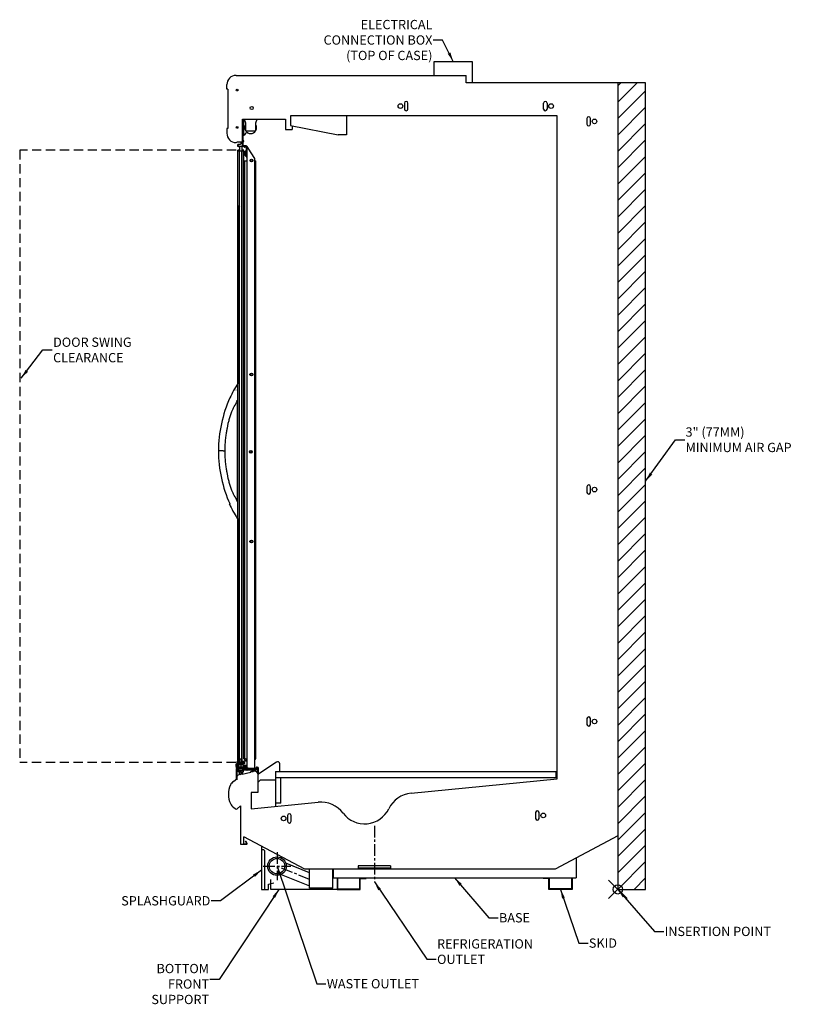
# Model space of a CAD drawing. Units: inches. Extents: x -45 to 167, y -203 to 132.
# Drawn here: x -45 to 40, y 26 to 132 of the extents above; entities that cross this region are included whole.
import ezdxf

# ---------------------------------------------------------------- set-up
doc = ezdxf.new("R2010")
doc.units = ezdxf.units.IN
doc.header["$MEASUREMENT"] = 0
doc.header["$PDMODE"] = 35
doc.linetypes.add('CENTER', pattern=[2, 1.25, -0.25, 0.25, -0.25])
doc.linetypes.add('DASHEDX2', pattern=[1.5, 1, -0.5])
for name, color, linetype in [('0255021', 7, 'Continuous'), ('0509802', 7, 'Continuous'), ('0510896', 7, 'Continuous'), ('0510897', 7, 'Continuous'), ('0519288', 7, 'Continuous'), ('0521026', 7, 'Continuous'), ('0523586', 7, 'Continuous'), ('0524221', 7, 'Continuous'), ('0529347', 7, 'Continuous'), ('0531145', 7, 'Continuous'), ('0532809', 7, 'Continuous'), ('0532811', 7, 'Continuous'), ('0533441', 7, 'Continuous'), ('0533448', 7, 'Continuous'), ('0533553', 7, 'Continuous'), ('0533973', 7, 'Continuous'), ('0534155', 7, 'Continuous'), ('0534223', 7, 'Continuous'), ('0535854', 7, 'Continuous'), ('0537079', 7, 'Continuous'), ('0537276', 7, 'Continuous'), ('0539715', 7, 'Continuous'), ('0541268', 7, 'Continuous'), ('__BGNCSM702_CAXD', 7, 'Continuous'), ('AIR_GAP-Minimum', 40, 'Continuous'), ('Hussmann_text', 6, 'Continuous'), ('Insertion_point', 41, 'Continuous'), ('Outline', 7, 'Continuous'), ('REFRIGERATION', 5, 'Continuous'), ('WASTE_OUTLET', 82, 'Continuous'), ('WIREWAY', 4, 'Continuous')]:
    doc.layers.add(name, color=color, linetype=linetype)
doc.dimstyles.get("Standard").update_dxf_attribs({"dimtxt": 1, "dimasz": 1, "dimexe": 0.18, "dimexo": 0.0625, "dimgap": 0.09, "dimtad": 0, "dimtih": 1, "dimtoh": 1, "dimdec": 3, "dimzin": 0, "dimdsep": 46, "dimtxsty": 'Standard', "dimcen": 0.5, "dimadec": 0, "dimazin": 0, "dimtfac": 1, "dimtdec": 3, "dimtofl": 0, "dimtmove": 0, "dimatfit": 3, "dimfxl": 0, "dimtolj": 1, "dimtzin": 0, "dimarcsym": 0})
doc.dimstyles.new('STANDARD_WS', dxfattribs={"dimtxt": 1, "dimasz": 1, "dimexe": 0.0625, "dimexo": 0.0625, "dimgap": 0.09, "dimtad": 0, "dimtih": 1, "dimtoh": 1, "dimdec": 4, "dimzin": 0, "dimdsep": 46, "dimtxsty": 'Standard', "dimcen": 0.09, "dimadec": 3, "dimazin": 0, "dimtfac": 1, "dimtdec": 4, "dimtofl": 0, "dimtmove": 0, "dimatfit": 3, "dimfxl": 0, "dimtolj": 1, "dimtzin": 0, "dimarcsym": 0})

msp = doc.modelspace()

# ---------------------------------------------------------------- hatches: boundary and pattern name
at = {"layer": 'AIR_GAP-Minimum'}
h = msp.add_hatch(dxfattribs=at)
h.set_pattern_fill('ANSI31', color=256, scale=10, style=0)
h.set_pattern_definition([(45, (19.0577, 38.2278), (-0.883883, 0.883883), [])])
h.paths.add_polyline_path([(19.06, 38.23), (22.06, 38.23), (22.06, 125.17), (19.06, 125.17)])

# ---------------------------------------------------------------- linework, layer by layer
at = {"layer": '0255021', "color": 7, "linetype": 'Continuous'}
for p, q in [((-21.02, 117.75), (-21.02, 117.86)), ((-20.99, 117.86), (-21.02, 117.86)), ((-21.14, 117.73), (-21.14, 117.81)), ((-21.14, 117.81), (-21.14, 117.81)), ((-21.12, 117.81), (-21.14, 117.73)), ((-21.14, 117.81), (-21.12, 117.81)), ((-21.14, 117.58), (-21.14, 117.73)), ((-21.14, 117.73), (-21.12, 117.65)), ((-21.12, 117.65), (-21.14, 117.58)), ((-21.14, 117.5), (-21.14, 117.58)), ((-21.14, 117.58), (-21.12, 117.5)), ((-21.14, 117.5), (-21.14, 117.5)), ((-21.12, 117.5), (-21.14, 117.5)), ((-21.02, 117.81), (-21.12, 117.81)), ((-21.11, 117.65), (-21.12, 117.65)), ((-21.11, 117.5), (-21.12, 117.5))]:
    msp.add_line(p, q, dxfattribs=at)
at = {"layer": '0509802', "color": 7, "linetype": 'Continuous'}
for p, q in [((-21.41, 117.85), (-21.41, 117.91)), ((-21.28, 117.91), (-21.41, 117.91)), ((-21.28, 111.84), (-21.28, 116.75))]:
    msp.add_line(p, q, dxfattribs=at)
at = {"layer": '0510896', "color": 7, "linetype": 'Continuous'}
for p, q in [((-22.08, 51.23), (-22.08, 50.08)), ((-21.98, 51.22), (-21.98, 51.31)), ((-21.98, 50.12), (-21.98, 51.07)), ((-21.83, 51.2), (-21.97, 51.2)), ((-21.95, 51.1), (-21.93, 51.1)), ((-21.9, 51.07), (-21.9, 51.02)), ((-21.8, 51.01), (-21.8, 51.17)), ((-21.76, 51), (-21.78, 51)), ((-21.62, 51), (-21.68, 51)), ((-21.6, 50.98), (-21.62, 51)), ((-21.58, 51), (-21.6, 50.98)), ((-21.43, 51), (-21.58, 51)), ((-21.4, 51.17), (-21.4, 51.03)), ((-21.26, 51.2), (-21.37, 51.2)), ((-21.3, 50.92), (-21.3, 51.07)), ((-21.27, 51.1), (-21.01, 51.1)), ((-21.24, 51.44), (-21.24, 51.22)), ((-21.14, 51.23), (-21.14, 51.44)), ((-21.06, 51.58), (-21.11, 51.58)), ((-21.11, 51.47), (-21.06, 51.47)), ((-21.05, 51.2), (-21.11, 51.2)), ((-21.03, 51.46), (-21, 51.43)), ((-21.02, 51.27), (-21.02, 51.23)), ((-20.95, 51.3), (-20.99, 51.3)), ((-20.97, 51.42), (-20.97, 51.42)), ((-20.93, 51.5), (-20.96, 51.53)), ((-20.92, 51.1), (-20.43, 51.1)), ((-20.91, 51.23), (-20.91, 51.27)), ((-20.25, 51.2), (-20.88, 51.2)), ((-20.4, 51.07), (-20.4, 50.9)), ((-20.3, 51.07), (-20.3, 50.96)), ((-20.19, 51.1), (-20.27, 51.1)), ((-20.23, 51.18), (-20.25, 51.2)), ((-20.21, 51.2), (-20.23, 51.18)), ((-20.15, 51.2), (-20.21, 51.2)), ((-20.16, 50.98), (-20.16, 51.07)), ((-19.83, 51.2), (-20.06, 51.2)), ((-20.06, 51.07), (-20.06, 50.98)), ((-19.83, 51.1), (-20.02, 51.1)), ((-19.83, 51.4), (-19.9, 51.4)), ((-19.9, 51.3), (-19.83, 51.3)), ((-19.8, 51.27), (-19.8, 51.23)), ((-19.8, 50.81), (-19.8, 51.07)), ((-19.7, 50.68), (-19.7, 51.27)), ((-21.77, 50.86), (-21.77, 50.62)), ((-21.67, 50.6), (-21.67, 50.86)), ((-21.64, 50.89), (-21.56, 50.89)), ((-21.53, 50.86), (-21.53, 50.67)), ((-21.43, 50.65), (-21.43, 50.86)), ((-21.4, 50.89), (-21.33, 50.89))]:
    msp.add_line(p, q, dxfattribs=at)
for centre, radius, start, end in [((-21.98, 51.23), 0.101, 100.045, 180), ((-22, 51.31), 0.015, 0, 100.045), ((-21.97, 51.22), 0.015, 180, 270), ((-21.95, 51.07), 0.03, 90, 180), ((-21.93, 51.07), 0.03, 0, 90), ((-21.77, 51.02), 0.133, 180, 257.7787), ((-21.83, 51.17), 0.031, 0, 90), ((-21.78, 51.01), 0.015, 180, 270), ((-21.76, 50.98), 0.015, 19.4712, 90), ((-21.72, 51), 0.03, 199.4712, 340.5288), ((-21.68, 50.98), 0.015, 90, 160.5288), ((-21.43, 51.03), 0.031, 270, 0), ((-21.37, 51.17), 0.031, 90, 180), ((-21.27, 51.07), 0.03, 90, 180), ((-21.26, 51.22), 0.015, 270, 0), ((-21.11, 51.44), 0.133, 90, 181.7102), ((-21.11, 51.44), 0.031, 90, 180), ((-21.11, 51.23), 0.031, 180, 270), ((-21.06, 51.44), 0.133, 43.3303, 90), ((-21.06, 51.44), 0.031, 43.3303, 90), ((-21.05, 51.23), 0.031, 270, 0), ((-20.99, 51.27), 0.031, 90, 180), ((-21.01, 51.11), 0.015, 270, 340.5288), ((-20.97, 51.45), 0.031, 223.3303, 270), ((-20.97, 51.1), 0.03, 19.4712, 160.5288), ((-20.97, 51.47), 0.051, 270, 43.3303), ((-20.95, 51.27), 0.031, 0, 90), ((-20.92, 51.11), 0.015, 199.4712, 270), ((-20.88, 51.23), 0.031, 180, 270), ((-20.43, 51.07), 0.031, 0, 90), ((-20.27, 51.07), 0.031, 90, 180), ((-20.19, 51.07), 0.031, 0, 90), ((-20.15, 51.19), 0.015, 19.4712, 90), ((-20.11, 51.2), 0.03, 199.4712, 340.5288), ((-20.06, 51.19), 0.015, 90, 160.5288), ((-20.02, 51.07), 0.031, 90, 180), ((-19.9, 51.35), 0.051, 90, 270), ((-19.83, 51.27), 0.133, 0, 90), ((-19.83, 51.27), 0.031, 0, 90), ((-19.83, 51.23), 0.031, 270, 0), ((-19.83, 51.07), 0.031, 0, 90), ((-21.8, 50.86), 0.031, 0, 77.7787), ((-21.64, 50.86), 0.031, 90, 180), ((-21.56, 50.86), 0.031, 0, 90), ((-21.4, 50.86), 0.03, 90, 180), ((-21.33, 50.92), 0.03, 270, 0)]:
    msp.add_arc(centre, radius, start, end, dxfattribs=at)
at = {"layer": '0510897', "color": 7, "linetype": 'Continuous'}
for p, q in [((-21.12, 51.45), (-21.11, 51.45)), ((-21.07, 51.35), (-21.12, 51.4)), ((-21.03, 51.45), (-21, 51.42)), ((-20.98, 51.41), (-20.95, 51.41)), ((-20.95, 51.31), (-20.98, 51.31)), ((-20.92, 51.28), (-20.92, 51.28)), ((-20.81, 51.3), (-20.81, 51.27)), ((-20.04, 51.29), (-19.84, 51.29)), ((-19.81, 51.26), (-19.81, 51.23))]:
    msp.add_line(p, q, dxfattribs=at)
for centre, radius, start, end in [((-21.1, 51.42), 0.031, 133.3303, 223.3303), ((-21.07, 51.41), 0.062, 43.3303, 133.3303), ((-20.98, 51.44), 0.133, 223.3303, 270), ((-20.98, 51.44), 0.031, 223.3303, 270), ((-20.95, 51.44), 0.031, 270, 0), ((-20.95, 51.28), 0.031, 0, 90), ((-20.84, 51.23), 0.031, 270, 290.0276), ((-20.04, 51.33), 0.133, 193.929, 207.7933), ((-20.04, 51.32), 0.031, 180, 270), ((-19.84, 51.26), 0.031, 0, 90), ((-19.84, 51.23), 0.031, 271.8486, 0)]:
    msp.add_arc(centre, radius, start, end, dxfattribs=at)
at = {"layer": '0519288', "color": 7, "linetype": 'Continuous'}
for p, q in [((-21.25, 118.23), (-21.25, 118.3)), ((-21.25, 118.23), (-21.19, 118.23)), ((-21.19, 118.23), (-21.19, 118.3)), ((-21.03, 118.23), (-21.19, 118.23)), ((-21.03, 118.3), (-21.03, 118.23)), ((-21.03, 118.23), (-20.99, 118.23)), ((-20.92, 118.2), (-20.89, 118.2)), ((-20.84, 118.2), (-20.89, 118.2)), ((-20.84, 118.2), (-20.81, 118.14)), ((-20.07, 117), (-20.81, 118.14)), ((-20.91, 51.31), (-20.92, 117.19)), ((-20.07, 51.32), (-20.07, 117)), ((-20.92, 58.19), (-20.92, 58.35)), ((-20.81, 51.3), (-20.92, 51.3)), ((-20.81, 51.3), (-20.07, 51.3)), ((-19.84, 51.27), (-20.81, 51.27)), ((-20.21, 51.2), (-20.25, 51.2)), ((-20.06, 51.2), (-20.15, 51.2)), ((-19.84, 51.2), (-19.84, 51.27))]:
    msp.add_line(p, q, dxfattribs=at)
for centre, radius in [((-20.45, 116.8), 0.14), ((-20.46, 93.73), 0.156), ((-20.52, 85.39), 0.14), ((-20.46, 75.73), 0.156)]:
    msp.add_circle(centre, radius, dxfattribs=at)
for centre, radius, start, end in [((-20.95, 118.2), 0.101, 0, 74.8045), ((-20.46, 118.6), 0.587, 223.1554, 232.5638), ((-20.81, 51.3), 0.101, 180, 270), ((-20.81, 51.3), 0.03, 180, 270)]:
    msp.add_arc(centre, radius, start, end, dxfattribs=at)
at = {"layer": '0521026', "color": 7, "linetype": 'Continuous'}
for p, q in [((-21.91, 52.04), (-21.91, 117.91)), ((-21.47, 51.91), (-21.47, 117.85)), ((-21.46, 51.91), (-21.46, 117.85)), ((-21.28, 52.31), (-21.28, 117.91)), ((-21.78, 117.79), (-21.91, 117.79)), ((-21.74, 117.79), (-21.78, 117.79)), ((-21.72, 117.79), (-21.74, 117.79)), ((-21.74, 51.91), (-21.74, 117.79)), ((-21.72, 117.79), (-21.72, 117.79)), ((-21.71, 117.79), (-21.72, 117.79)), ((-21.48, 117.79), (-21.71, 117.79)), ((-21.47, 117.79), (-21.48, 117.79)), ((-21.46, 117.79), (-21.47, 117.79)), ((-21.41, 117.79), (-21.46, 117.79)), ((-21.28, 117.79), (-21.41, 117.79)), ((-21.47, 111.84), (-21.47, 111.84)), ((-21.47, 58.8), (-21.47, 58.8)), ((-21.72, 51.91), (-21.72, 51.91))]:
    msp.add_line(p, q, dxfattribs=at)
at = {"layer": '0523586', "color": 7, "linetype": 'Continuous'}
for p, q in [((-21.78, 117.91), (-21.91, 117.91)), ((-21.78, 117.85), (-21.78, 117.91)), ((-21.91, 111.84), (-21.91, 111.96))]:
    msp.add_line(p, q, dxfattribs=at)
at = {"layer": '0524221', "color": 7, "linetype": 'Continuous'}
msp.add_line((-23.98, 85.49), (-24.01, 85.49), dxfattribs=at)
at = {"layer": '0529347', "color": 7, "linetype": 'Continuous'}
for p in [(-21.96, 51.64), (-21.85, 51.62)]:
    msp.add_line(p, (-21.96, 51.62), dxfattribs=at)
at = {"layer": '0531145', "color": 7, "linetype": 'Continuous'}
for p, q in [((-21.78, 117.91), (-21.78, 117.91)), ((-21.77, 117.91), (-21.78, 117.91)), ((-21.76, 117.91), (-21.77, 117.91)), ((-21.77, 117.91), (-21.77, 117.85)), ((-21.75, 117.91), (-21.76, 117.91)), ((-21.45, 117.91), (-21.47, 117.91)), ((-21.43, 117.91), (-21.45, 117.91)), ((-21.45, 117.91), (-21.45, 117.91)), ((-21.45, 117.91), (-21.45, 117.85)), ((-21.42, 117.91), (-21.43, 117.91)), ((-21.41, 117.91), (-21.42, 117.91)), ((-21.42, 117.91), (-21.42, 117.85)), ((-21.41, 117.91), (-21.41, 117.91)), ((-21.28, 110.8), (-21.28, 116.75)), ((-21.91, 111.96), (-21.91, 111.96)), ((-21.91, 111.96), (-21.91, 92.78)), ((-21.28, 111.96), (-21.28, 111.96)), ((-21.98, 90.93), (-21.98, 80.05)), ((-21.91, 78.2), (-21.91, 52.04)), ((-21.28, 58.93), (-21.28, 59.2))]:
    msp.add_line(p, q, dxfattribs=at)
at = {"layer": '0532809', "color": 7, "linetype": 'Continuous'}
for p, q in [((-21.25, 51.33), (-21.95, 51.33)), ((-21.95, 51.33), (-21.95, 51.2)), ((-21.37, 51.2), (-21.83, 51.2)), ((-21.25, 51.33), (-21.25, 51.21))]:
    msp.add_line(p, q, dxfattribs=at)
at = {"layer": '0532811', "color": 7, "linetype": 'Continuous'}
for p, q in [((-22.06, 51.45), (-21.81, 51.45)), ((-22.06, 51.33), (-22.06, 51.45)), ((-22.06, 51.33), (-21.95, 51.33)), ((-21.81, 51.45), (-21.5, 51.45)), ((-21.5, 51.45), (-21.25, 51.45)), ((-21.25, 51.33), (-21.25, 51.45))]:
    msp.add_line(p, q, dxfattribs=at)
at = {"layer": '0533441', "color": 7, "linetype": 'Continuous'}
for p, q in [((-21.89, 58.68), (-21.89, 58.68)), ((-21.91, 51.77), (-21.94, 51.77)), ((-21.94, 51.77), (-21.94, 51.77)), ((-21.94, 51.62), (-21.94, 51.6)), ((-21.87, 51.6), (-21.94, 51.6)), ((-21.94, 51.6), (-21.93, 51.59)), ((-21.85, 51.59), (-21.93, 51.59)), ((-21.87, 51.6), (-21.87, 51.62))]:
    msp.add_line(p, q, dxfattribs=at)
msp.add_arc((-21.91, 51.79), 0.015, 270, 0, dxfattribs=at)
msp.add_open_spline([(-21.85, 51.59), (-21.86, 51.59), (-21.86, 51.6), (-21.87, 51.6)], degree=3, dxfattribs=at)
at = {"layer": '0533448', "color": 7, "linetype": 'Continuous'}
msp.add_line((-21.89, 51.46), (-21.89, 51.45), dxfattribs=at)
at = {"layer": '0533553', "color": 7, "linetype": 'Continuous'}
for p, q in [((-21.99, 58.68), (-21.97, 58.68)), ((-21.98, 51.91), (-21.98, 52.02)), ((-21.97, 52.04), (-21.76, 52.04)), ((-21.76, 52.04), (-21.75, 52.04)), ((-21.74, 52.02), (-21.74, 51.92)), ((-21.7, 52.27), (-21.71, 51.92)), ((-21.69, 52.29), (-21.51, 52.29)), ((-21.49, 51.92), (-21.49, 52.27)), ((-21.45, 52.02), (-21.45, 51.92)), ((-21.44, 52.04), (-21.44, 52.04)), ((-21.44, 52.04), (-21.23, 52.04)), ((-21.21, 51.91), (-21.21, 52.02)), ((-22.02, 51.91), (-22, 51.91)), ((-22.02, 51.91), (-22.02, 51.82)), ((-22, 51.91), (-21.98, 51.91)), ((-21.78, 51.91), (-21.98, 51.91)), ((-21.98, 51.82), (-21.98, 51.91)), ((-21.25, 51.79), (-21.95, 51.79)), ((-21.71, 51.91), (-21.75, 51.91)), ((-21.71, 51.91), (-21.71, 51.91)), ((-21.51, 51.91), (-21.68, 51.91)), ((-21.44, 51.91), (-21.48, 51.91)), ((-21.21, 51.91), (-21.42, 51.91)), ((-21.22, 51.82), (-21.21, 51.91)), ((-21.22, 51.79), (-21.2, 51.79)), ((-21.21, 51.91), (-21.19, 51.91)), ((-21.19, 51.91), (-21.17, 51.91)), ((-21.17, 51.82), (-21.17, 51.91))]:
    msp.add_line(p, q, dxfattribs=at)
for centre, radius, start, end in [((-21.48, 58.81), 0.005, 181.3964, 256.3675), ((-21.46, 58.81), 0.005, 294.7904, 359.9626), ((-21.97, 52.02), 0.012, 90, 180), ((-21.75, 52.02), 0.012, 0, 90), ((-21.69, 52.27), 0.015, 90, 178.9965), ((-21.51, 52.27), 0.015, 1.0035, 90), ((-21.44, 52.02), 0.012, 90, 180), ((-21.23, 52.02), 0.012, 0, 90), ((-21.99, 51.82), 0.0312, 181.5, 270), ((-21.95, 51.82), 0.0313, 181.5, 270), ((-21.74, 51.92), 0.005, 180, 270), ((-21.25, 51.82), 0.0313, 270, 358.5), ((-21.2, 51.82), 0.0313, 270, 358.5)]:
    msp.add_arc(centre, radius, start, end, dxfattribs=at)
for points, knots in [([(-21.78, 51.91), (-21.77, 51.91), (-21.77, 51.91), (-21.77, 51.91), (-21.77, 51.92), (-21.76, 51.92)], [0, 0, 0, 0, 0.5, 0.5, 1, 1, 1, 1]), ([(-21.75, 51.91), (-21.75, 51.91), (-21.76, 51.91), (-21.76, 51.91), (-21.76, 51.91), (-21.76, 51.92), (-21.76, 51.92), (-21.77, 51.92), (-21.77, 51.92), (-21.77, 51.91), (-21.77, 51.91), (-21.77, 51.91), (-21.77, 51.91), (-21.78, 51.91)], [0, 0, 0, 0, 0.25, 0.25, 0.375, 0.375, 0.5, 0.5, 0.625, 0.625, 0.75, 0.75, 1, 1, 1, 1]), ([(-21.68, 51.91), (-21.69, 51.91), (-21.69, 51.91), (-21.69, 51.91), (-21.69, 51.91), (-21.7, 51.92), (-21.7, 51.92), (-21.7, 51.92), (-21.7, 51.92), (-21.7, 51.91), (-21.7, 51.91), (-21.71, 51.91), (-21.71, 51.91), (-21.71, 51.91)], [0, 0, 0, 0, 0.25, 0.25, 0.375, 0.375, 0.5, 0.5, 0.625, 0.625, 0.75, 0.75, 1, 1, 1, 1]), ([(-21.7, 51.92), (-21.7, 51.92), (-21.69, 51.91), (-21.69, 51.91), (-21.69, 51.91), (-21.68, 51.91)], [0, 0, 0, 0, 0.5, 0.5, 1, 1, 1, 1]), ([(-21.51, 51.91), (-21.51, 51.91), (-21.5, 51.91), (-21.5, 51.91), (-21.5, 51.92), (-21.5, 51.92)], [0, 0, 0, 0, 0.5, 0.5, 1, 1, 1, 1]), ([(-21.48, 51.91), (-21.49, 51.91), (-21.49, 51.91), (-21.49, 51.91), (-21.49, 51.91), (-21.49, 51.92), (-21.5, 51.92), (-21.5, 51.92), (-21.5, 51.92), (-21.5, 51.91), (-21.5, 51.91), (-21.5, 51.91), (-21.51, 51.91), (-21.51, 51.91)], [0, 0, 0, 0, 0.25, 0.25, 0.375, 0.375, 0.5, 0.5, 0.625, 0.625, 0.75, 0.75, 1, 1, 1, 1]), ([(-21.42, 51.91), (-21.42, 51.91), (-21.42, 51.91), (-21.43, 51.91), (-21.43, 51.91), (-21.43, 51.92), (-21.43, 51.92), (-21.43, 51.92), (-21.43, 51.92), (-21.44, 51.91), (-21.44, 51.91), (-21.44, 51.91), (-21.44, 51.91), (-21.44, 51.91)], [0, 0, 0, 0, 0.25, 0.25, 0.375, 0.375, 0.5, 0.5, 0.625, 0.625, 0.75, 0.75, 1, 1, 1, 1]), ([(-21.43, 51.92), (-21.43, 51.92), (-21.43, 51.91), (-21.42, 51.91), (-21.42, 51.91), (-21.42, 51.91)], [0, 0, 0, 0, 0.5, 0.5, 1, 1, 1, 1])]:
    msp.add_open_spline(points, degree=3, knots=knots, dxfattribs=at)
at = {"layer": '0533973', "color": 7, "linetype": 'Continuous'}
for p, q in [((-21.41, 118.4), (-21.41, 121.24)), ((-21.34, 118.4), (-21.34, 121.24)), ((-21.02, 118.37), (-21.31, 118.37)), ((-21.02, 118.3), (-21.31, 118.3)), ((-20.99, 117.19), (-20.99, 118.27)), ((-20.92, 117.19), (-20.92, 118.27)), ((-20.92, 117.19), (-20.99, 117.19))]:
    msp.add_line(p, q, dxfattribs=at)
for centre, radius, start, end in [((-21.31, 118.4), 0.101, 180, 270), ((-21.31, 118.4), 0.03, 180, 270), ((-21.02, 118.27), 0.101, 0, 90), ((-21.02, 118.27), 0.03, 0, 90), ((-20.89, 117.19), 0.101, 180, 252.7179)]:
    msp.add_arc(centre, radius, start, end, dxfattribs=at)
at = {"layer": '0534155', "color": 7, "linetype": 'Continuous'}
for p, q in [((-21.88, 51.79), (-21.88, 51.72)), ((-21.32, 51.72), (-21.88, 51.72)), ((-21.85, 51.72), (-21.85, 51.65)), ((-21.72, 51.65), (-21.85, 51.65)), ((-21.85, 51.65), (-21.85, 51.45)), ((-21.6, 51.65), (-21.72, 51.65)), ((-21.47, 51.65), (-21.6, 51.65)), ((-21.6, 51.65), (-21.6, 51.45)), ((-21.35, 51.65), (-21.47, 51.65)), ((-21.35, 51.65), (-21.35, 51.72)), ((-21.35, 51.65), (-21.35, 51.45)), ((-21.32, 51.72), (-21.32, 51.79))]:
    msp.add_line(p, q, dxfattribs=at)
at = {"layer": '0534223', "color": 7, "linetype": 'Continuous'}
for p, q in [((-21.88, 117.85), (-21.32, 117.85)), ((-21.88, 117.85), (-21.88, 117.79)), ((-21.32, 117.79), (-21.32, 117.85)), ((-21.6, 111.84), (-21.59, 111.84))]:
    msp.add_line(p, q, dxfattribs=at)
at = {"layer": '0535854', "color": 7, "linetype": 'Continuous'}
for p, q in [((-21.29, 118.94), (-21.34, 118.94)), ((-21.26, 118.88), (-21.26, 118.9)), ((-21.95, 118.46), (-21.95, 118.38)), ((-21.91, 118.46), (-21.91, 118.42)), ((-21.85, 118.52), (-21.9, 118.52)), ((-21.8, 118.32), (-21.9, 118.32)), ((-21.66, 118.53), (-21.85, 118.52)), ((-21.85, 118.35), (-21.56, 118.34)), ((-21.8, 118.32), (-21.76, 118.31)), ((-21.75, 118.29), (-21.75, 117.85)), ((-21.6, 118.81), (-21.6, 118.64)), ((-21.6, 118.64), (-21.6, 118.59)), ((-21.56, 118.34), (-21.53, 118.34)), ((-21.41, 118.71), (-21.54, 118.7)), ((-21.53, 118.34), (-21.41, 118.33)), ((-21.47, 118.33), (-21.47, 118.27)), ((-21.47, 118.3), (-21.41, 118.3)), ((-21.47, 118.27), (-21.47, 117.85)), ((-21.41, 118.33), (-21.41, 118.39)), ((-21.41, 118.33), (-21.41, 118.3)), ((-21.34, 118.85), (-21.29, 118.85))]:
    msp.add_line(p, q, dxfattribs=at)
for centre, radius, start, end in [((-21.29, 118.9), 0.0325, 0, 87), ((-21.29, 118.88), 0.0325, 273, 0), ((-21.89, 118.46), 0.0625, 93, 176.9809), ((-21.89, 118.38), 0.0625, 182.1026, 267), ((-21.85, 118.46), 0.0625, 93, 178.8376), ((-21.85, 118.42), 0.0625, 182.3522, 267), ((-21.82, 118.29), 0.0625, 359.0893, 87), ((-21.66, 118.59), 0.0625, 273, 0), ((-21.53, 118.64), 0.0625, 93, 180)]:
    msp.add_arc(centre, radius, start, end, dxfattribs=at)
msp.add_ellipse((-21.66, 118.59), major_axis=(0.0033, -0.0624), ratio=0.999971, start_param=0, end_param=1.517131, dxfattribs=at)
at = {"layer": '0537079', "color": 7, "linetype": 'Continuous'}
for p, q in [((-20.98, 52.31), (-20.98, 52.12)), ((-20.97, 52.06), (-20.95, 52.06)), ((-20.07, 52.21), (-20.01, 52.31))]:
    msp.add_line(p, q, dxfattribs=at)
for centre, radius, start, end in [((-21.11, 52.22), 0.103, 139.9168, 219.793), ((-20.97, 52.11), 0.28, 132.6416, 139.9168), ((-20.97, 52.34), 0.28, 219.793, 270), ((-21.11, 52.22), 0.058, 139.9168, 219.793), ((-20.97, 52.11), 0.235, 118.7811, 139.9168), ((-20.97, 52.34), 0.235, 219.793, 262.3826), ((-21, 52.12), 0.02, 262.3826, 0), ((-20.95, 52.09), 0.039, 270, 0)]:
    msp.add_arc(centre, radius, start, end, dxfattribs=at)
at = {"layer": '0537276', "color": 7, "linetype": 'Continuous'}
for p, q in [((-22.11, 51.77), (-21.88, 51.77)), ((-22.11, 51.64), (-22.11, 51.77)), ((-22.11, 51.64), (-21.85, 51.64)), ((-22.11, 51.61), (-22.11, 51.64)), ((-22.11, 51.54), (-22.11, 51.61)), ((-22.11, 51.46), (-22.11, 51.54)), ((-21.85, 51.46), (-22.11, 51.46)), ((-21.35, 51.59), (-21.18, 51.59)), ((-21.35, 51.46), (-21.24, 51.46)), ((-21.01, 51.59), (-21.18, 51.59)), ((-21.12, 51.46), (-21.13, 51.46)), ((-21.01, 51.57), (-21.01, 51.6))]:
    msp.add_line(p, q, dxfattribs=at)
at = {"layer": '0539715', "color": 7, "linetype": 'Continuous'}
for p, q in [((-21.11, 117.33), (-21.11, 117.68)), ((-21.1, 117.7), (-21.05, 117.72)), ((-21.05, 117.28), (-21.1, 117.31)), ((-21.04, 117.75), (-20.99, 117.75)), ((-21.04, 117.73), (-21.04, 117.75)), ((-21.04, 117.73), (-21.04, 117.27)), ((-21.04, 117.25), (-21.04, 117.27)), ((-20.99, 117.25), (-21.04, 117.25))]:
    msp.add_line(p, q, dxfattribs=at)
for centre, start, end in [((-21.09, 117.68), 119.1241, 180), ((-21.09, 117.33), 180, 240.8759), ((-21.06, 117.74), 299.1241, 0), ((-21.06, 117.27), 0, 60.8759)]:
    msp.add_arc(centre, 0.02, start, end, dxfattribs=at)
at = {"layer": '0541268', "color": 7, "linetype": 'Continuous'}
for p, q in [((-21.28, 116.75), (-21.21, 116.75)), ((-21.18, 116.75), (-21.21, 116.75)), ((-21.21, 116.75), (-21.21, 52.31)), ((-21.18, 116.75), (-20.97, 116.75)), ((-20.97, 116.75), (-20.95, 116.75)), ((-20.95, 116.75), (-20.92, 116.75)), ((-20.58, 116.75), (-20.43, 116.75)), ((-20.44, 116.75), (-20.39, 116.75)), ((-20.44, 116.75), (-20.44, 116.66)), ((-20.39, 116.75), (-20.32, 116.75)), ((-20.32, 116.75), (-20.32, 116.75)), ((-20.07, 116.75), (-19.97, 116.75)), ((-19.96, 116.75), (-19.97, 116.75)), ((-19.96, 52.31), (-19.96, 116.75)), ((-20.52, 93.87), (-20.52, 93.59)), ((-20.52, 85.53), (-20.52, 85.24)), ((-20.52, 75.87), (-20.52, 75.59)), ((-21.28, 52.31), (-21.21, 52.31)), ((-21.18, 52.31), (-21.21, 52.31)), ((-21.18, 52.31), (-20.97, 52.31)), ((-20.97, 52.31), (-20.95, 52.31)), ((-20.95, 52.31), (-20.92, 52.31)), ((-20.07, 52.31), (-19.97, 52.31)), ((-19.96, 52.31), (-19.97, 52.31))]:
    msp.add_line(p, q, dxfattribs=at)
at = {"layer": '__BGNCSM702_CAXD', "color": 7, "linetype": 'Continuous'}
for p, q in [((-22.12, 92.07), (-22.12, 92.05)), ((-22.02, 90.86), (-21.98, 90.95)), ((-23.94, 85.49), (-24.01, 85.49)), ((-23.66, 85.49), (-23.94, 85.49)), ((-23.51, 85.49), (-23.66, 85.49)), ((-23.51, 85.49), (-23.29, 85.49)), ((-21.98, 80.04), (-22.02, 80.13))]:
    msp.add_line(p, q, dxfattribs=at)
for centre, radius, start, end in [((-10.93, 85.68), 13.07, 147.1621, 154.9658), ((-10.1, 85.46), 13.91, 155.5355, 179.8607), ((-10.13, 85.52), 13.88, 180.1206, 204.5012), ((-11, 85.31), 13.07, 205.0355, 212.8374)]:
    msp.add_arc(centre, radius, start, end, dxfattribs=at)
for points, knots in [([(-23.29, 85.49), (-23.29, 85.76), (-23.28, 86.18), (-23.22, 86.82), (-23.16, 87.34), (-23.08, 87.77), (-23.01, 88.14), (-22.94, 88.5), (-22.84, 88.89), (-22.72, 89.33), (-22.55, 89.79), (-22.29, 90.32), (-22.08, 90.65), (-21.95, 90.86)], [0, 0, 0, 0, 0.129854, 0.242017, 0.336476, 0.413175, 0.474609, 0.535597, 0.611363, 0.689787, 0.776451, 0.879548, 1, 1, 1, 1]), ([(-21.95, 80.13), (-22.08, 80.33), (-22.29, 80.66), (-22.55, 81.19), (-22.72, 81.65), (-22.84, 82.09), (-22.94, 82.48), (-23.01, 82.84), (-23.08, 83.21), (-23.16, 83.64), (-23.22, 84.16), (-23.28, 84.8), (-23.29, 85.22), (-23.29, 85.49)], [0, 0, 0, 0, 0.120452, 0.223549, 0.310213, 0.388637, 0.464403, 0.525391, 0.586825, 0.663524, 0.757983, 0.870146, 1, 1, 1, 1]), ([(-22.84, 79.76), (-22.84, 79.76), (-22.84, 79.76), (-22.84, 79.76), (-22.83, 79.75), (-22.82, 79.73), (-22.81, 79.72), (-22.8, 79.7), (-22.79, 79.69), (-22.78, 79.68), (-22.78, 79.69), (-22.78, 79.72), (-22.79, 79.73), (-22.79, 79.75)], [0.3645996, 0.3645996, 0.3645996, 0.3645996, 0.375, 0.375, 0.5, 0.5, 0.625, 0.625, 0.75, 0.75, 0.875, 0.875, 1, 1, 1, 1])]:
    msp.add_open_spline(points, degree=3, knots=knots, dxfattribs=at)
msp.add_open_spline([(-22.03, 90.85), (-22.02, 90.86), (-22.02, 90.86), (-22.02, 90.86)], degree=3, dxfattribs=at)
at = {"layer": 'AIR_GAP-Minimum', "linetype": 'DASHEDX2'}
for p, q in [((-45.41, 117.91), (-45.44, 51.91)), ((-22.11, 117.91), (-45.41, 117.91)), ((-22.13, 51.91), (-45.44, 51.91))]:
    msp.add_line(p, q, dxfattribs=at)
at = {"layer": 'AIR_GAP-Minimum'}
msp.add_lwpolyline([(19.06, 38.23), (22.06, 38.23), (22.06, 125.17), (19.06, 125.17)], close=True, dxfattribs=at)
at = {"layer": 'Insertion_point'}
msp.add_point((19.06, 38.23), dxfattribs=at)
at = {"layer": 'Outline'}
for p, q in [((-22.1, 125.98), (2.7, 125.98)), ((2.7, 125.17), (2.7, 125.98)), ((-23.1, 124.5), (-23.1, 124.98)), ((-22.98, 124.5), (-23.1, 124.5)), ((-22.98, 124.5), (-22.98, 120.25)), ((19.06, 125.17), (2.7, 125.17)), ((19.06, 125.17), (19.06, 44)), ((-3.95, 122.98), (-3.95, 122.35)), ((-3.57, 122.35), (-3.57, 122.98)), ((-3.57, 122.35), (-3.57, 122.98)), ((11.05, 122.35), (11.05, 122.98)), ((11.43, 122.98), (11.43, 122.35)), ((11.43, 122.98), (11.43, 122.35)), ((-21.41, 121.24), (-16.76, 121.24)), ((-21.28, 119.57), (-21.28, 121.24)), ((-21.24, 121.24), (-21.09, 120.86)), ((-19.96, 120.86), (-19.82, 121.24)), ((-16.76, 121.24), (-16.76, 120.13)), ((12.52, 121.61), (-16.24, 121.61)), ((-16.24, 121.61), (-16.24, 120.59)), ((-10.21, 121.62), (-10.21, 119.58)), ((12.52, 50.15), (12.52, 121.61)), ((15.73, 121.33), (15.73, 120.71)), ((16.11, 120.71), (16.11, 121.33)), ((-22.98, 120.25), (-23.1, 120.25)), ((-23.1, 120.25), (-23.1, 119.73)), ((-21.09, 120.86), (-21.09, 120.09)), ((-20.99, 119.99), (-20.06, 119.99)), ((-19.96, 120.09), (-19.96, 120.86)), ((-16.76, 120.13), (-16.06, 120.13)), ((-16.24, 120.59), (-11.1, 119.58)), ((-16.06, 120.55), (-16.06, 120.13)), ((-21.06, 119.77), (-21.19, 119.55)), ((-10.21, 119.58), (-11.1, 119.58)), ((-21.97, 118.81), (-21.41, 118.81)), ((15.73, 81.64), (15.73, 81.02)), ((16.11, 81.02), (16.11, 81.64)), ((15.73, 56.64), (15.73, 56.02)), ((16.11, 56.02), (16.11, 56.64)), ((-17.75, 51.96), (-19.77, 50.63)), ((-17.4, 50.94), (-17.4, 51.77)), ((-22.38, 49.87), (-22.17, 50.05)), ((-21.98, 50.05), (-21.98, 50.45)), ((-21.67, 50.64), (-21.71, 50.61)), ((-21.45, 50.71), (-21.7, 50.59)), ((-21.47, 50.66), (-21.43, 50.69)), ((-21.46, 50.64), (-20.51, 50.85)), ((-20.28, 50.9), (-20.55, 50.9)), ((-20.55, 50.88), (-20.51, 50.88)), ((-20.27, 50.93), (-20.32, 50.94)), ((-19.77, 50.68), (-19.77, 48.66)), ((-19.77, 49.74), (-19.47, 50.03)), ((-19.47, 50.03), (-17.85, 50.03)), ((-17.85, 50.94), (12.42, 50.94)), ((-17.85, 50.94), (-17.85, 47.18)), ((-17.85, 50.3), (12.42, 50.3)), ((-17.28, 47.53), (-17.28, 50.3)), ((-3.22, 48.61), (12.52, 50.15)), ((12.42, 50.3), (12.42, 50.94)), ((-19.77, 48.66), (-20.48, 48.66)), ((-20.48, 48.66), (-20.48, 46.92)), ((-22.38, 47.08), (-22.17, 46.91)), ((-21.64, 47.25), (-21.97, 46.92)), ((-21.64, 47.25), (-21.64, 43.1)), ((-20.48, 46.92), (-13.25, 47.63)), ((-17.28, 47.53), (-17.85, 47.53)), ((-16.55, 46.2), (-16.55, 45.57)), ((-16.17, 45.57), (-16.17, 46.2)), ((10.2, 46.51), (10.2, 45.88)), ((10.58, 45.88), (10.58, 46.51)), ((-14.7, 40.41), (-21.26, 43.89)), ((-21.26, 43.13), (-21.26, 43.89)), ((19.06, 44), (12.3, 40.41)), ((-21.64, 43.1), (-20.96, 43.1)), ((-21.26, 43.13), (-20.96, 43.13)), ((-21.09, 43.41), (-21.06, 43.42)), ((-20.94, 43.16), (-21.09, 43.41)), ((-20.91, 43.17), (-21.06, 43.42)), ((-19.37, 42.51), (-19.37, 38.23)), ((-19.12, 42.51), (-19.37, 42.51)), ((-19.35, 42.88), (-19.35, 42.51)), ((-19.12, 42.51), (-19, 42.38)), ((-19, 38.23), (-19, 42.38)), ((14.57, 41.64), (14.57, 39.48)), ((12.3, 40.41), (-14.7, 40.41)), ((-14.18, 38.35), (-14.18, 40.41)), ((-11.68, 38.45), (-11.68, 40.41)), ((-11.65, 40.41), (-11.65, 39.48)), ((-18.34, 38.23), (-18.34, 39.3)), ((-11.65, 39.48), (14.57, 39.48)), ((-11.21, 39.48), (-11.21, 38.23)), ((-11.16, 39.48), (-8.7, 39.48)), ((-11.16, 39.48), (-11.16, 38.28)), ((-8.77, 38.28), (-8.77, 39.48)), ((-8.71, 38.23), (-8.71, 39.42)), ((-8.71, 39.42), (-8.08, 39.42)), ((-8.7, 39.48), (-8.08, 39.48)), ((-8.08, 39.48), (-8.08, 39.42)), ((11, 39.48), (11, 39.42)), ((11.63, 39.42), (11, 39.42)), ((11.63, 38.23), (11.63, 39.42)), ((11.69, 38.28), (11.69, 39.48)), ((14.08, 39.48), (14.08, 38.28)), ((14.13, 39.48), (14.13, 38.23)), ((-19.37, 38.23), (-18.62, 38.23)), ((-18.62, 38.8), (-18.03, 38.95)), ((-18.62, 38.23), (-18.62, 38.8)), ((-11.21, 38.23), (-18.34, 38.23)), ((-11.68, 38.35), (-14.18, 38.35)), ((-11.68, 38.35), (-11.68, 38.45)), ((-11.21, 38.23), (-8.71, 38.23)), ((-11.16, 38.28), (-8.77, 38.28)), ((14.13, 38.23), (11.63, 38.23)), ((14.08, 38.28), (11.69, 38.28))]:
    msp.add_line(p, q, dxfattribs=at)
for centre, radius in [((-22, 124.39), 0.0938), ((-20.42, 122.46), 0.171), ((-4.38, 122.67), 0.25), ((11.87, 122.67), 0.25), ((16.55, 121.02), 0.25), ((-22, 120.37), 0.0938), ((16.55, 81.33), 0.25), ((16.55, 56.33), 0.25), ((-16.98, 45.88), 0.25), ((11.02, 46.2), 0.25)]:
    msp.add_circle(centre, radius, dxfattribs=at)
for centre, radius, start, end in [((-22.1, 124.98), 1, 90, 180), ((-3.76, 122.98), 0.188, 0, 180), ((11.24, 122.98), 0.188, 0, 180), ((-3.76, 122.35), 0.188, 180, 0), ((11.24, 122.35), 0.188, 180, 0), ((15.92, 121.33), 0.188, 0, 180), ((-20.53, 120.35), 0.645, 151.1599, 270), ((-20.99, 120.09), 0.1, 180, 270), ((-20.53, 120.35), 0.645, 270, 28.8401), ((-20.06, 120.09), 0.1, 270, 0), ((15.92, 120.71), 0.188, 180, 360), ((-22.1, 119.73), 1, 180, 270), ((-21.23, 119.57), 0.05, 180, 330), ((-22.63, 119.67), 1.08, 299.6194, 307.8935), ((15.92, 81.64), 0.188, 0, 180), ((15.92, 81.02), 0.188, 180, 0), ((15.92, 56.64), 0.188, 0, 180), ((15.92, 56.02), 0.188, 180, 360), ((-20.31, 50.95), 0.012, 97.5364, 257.0121), ((-20.06, 49.04), 1.94, 90.32, 97.5364), ((-20.07, 50.68), 0.297, 0, 90.32), ((-17.62, 51.77), 0.222, 0, 123.223), ((-22.08, 49.93), 0.152, 51.9653, 129.3855), ((-21.91, 50.45), 0.07, 124.8815, 180), ((-20.88, 48.96), 1.88, 115.5373, 124.8815), ((-21.7, 50.6), 0.012, 129.3358, 295.2015), ((-21.68, 50.65), 0.012, 309.3358, 115.5373), ((-21.46, 50.65), 0.012, 122.2932, 282.5098), ((-21.44, 50.7), 0.012, 302.2932, 115.2015), ((-20.55, 50.89), 0.012, 89.8181, 262.7265), ((-20.51, 50.86), 0.012, 282.5098, 82.7265), ((-20.28, 50.92), 0.012, 269.8181, 77.0121), ((-20.59, 48.48), 2.35, 154.643, 205.357), ((-21.83, 49.06), 0.981, 124.4248, 154.643), ((-2.93, 45.62), 3, 95.6, 154.2215), ((-21.83, 47.89), 0.981, 205.357, 235.9022), ((-22.08, 47.03), 0.152, 230.778, 315), ((-12.96, 44.64), 3, 36.9785, 95.6), ((-8.25, 48.19), 2.9, 216.9785, 334.2215), ((-16.36, 46.2), 0.187, 90.5803, 180), ((-16.36, 46.2), 0.187, 360, 87.5864), ((10.39, 46.51), 0.188, 92.4136, 180), ((10.39, 45.88), 0.188, 180, 267.5864), ((10.39, 46.51), 0.188, 0, 89.4197), ((10.39, 45.88), 0.188, 270.5803, 0), ((-16.36, 45.57), 0.188, 180, 269.4197), ((-16.36, 45.57), 0.188, 272.4136, 0), ((-20.96, 43.15), 0.05, 270, 30), ((-20.96, 43.15), 0.015, 270, 30)]:
    msp.add_arc(centre, radius, start, end, dxfattribs=at)
at = {"layer": 'REFRIGERATION', "linetype": 'CENTER'}
for p, q in [((-7.19, 45.09), (-7.19, 39.03)), ((-8.94, 40.76), (-8.94, 40.51)), ((-5.44, 40.76), (-5.44, 40.51))]:
    msp.add_line(p, q, dxfattribs=at)
at = {"layer": 'REFRIGERATION'}
for p, q in [((-5.44, 40.76), (-8.94, 40.76)), ((-5.44, 40.51), (-8.94, 40.51))]:
    msp.add_line(p, q, dxfattribs=at)
at = {"layer": 'WASTE_OUTLET', "color": 3, "linetype": 'CENTER'}
msp.add_line((-17.69, 42.23), (-17.69, 39.23), dxfattribs=at)
at = {"layer": 'WASTE_OUTLET', "linetype": 'CENTER'}
for p, q in [((-19.19, 40.73), (-16.19, 40.73)), ((-14.18, 39.31), (-17.69, 40.73))]:
    msp.add_line(p, q, dxfattribs=at)
at = {"layer": 'WASTE_OUTLET'}
for p, q in [((-14.18, 40.02), (-16.75, 41.06)), ((-17.24, 39.84), (-14.18, 38.6))]:
    msp.add_line(p, q, dxfattribs=at)
for radius in [1, 0.83]:
    msp.add_circle((-17.69, 40.73), radius, dxfattribs=at)
at = {"layer": 'WIREWAY'}
for p, q in [((-0.75, 125.98), (-0.75, 127.48)), ((-0.75, 127.48), (3.37, 127.48)), ((3.37, 127.48), (3.37, 125.17))]:
    msp.add_line(p, q, dxfattribs=at)

# ---------------------------------------------------------------- texts
at = {"layer": 'Hussmann_text', "char_height": 1}
for s, insert, attachment_point in [('\\A1;ELECTRICAL\\PCONNECTION BOX\\P(TOP OF CASE)', (-0.93, 129.79), 6), ('\\A1;DOOR SWING\\PCLEARANCE', (-41.84, 96.38), 4), ('\\A1;3" (77MM)\\PMINIMUM AIR GAP', (26.37, 86.7), 4), ('\\A1;SPLASHGUARD', (-24.88, 36.5), 9), ('\\A1;BASE', (6.25, 34.67), 7), ('\\A1;SKID', (15.94, 32.94), 1), ('\\A1;REFRIGERATION\\POUTLET', (-0.43, 30.19), 7), ('\\A1;BOTTOM\\PFRONT\\PSUPPORT', (-25.02, 28.03), 6), ('\\A1;WASTE OUTLET', (-12.32, 27.56), 7)]:
    msp.add_mtext(s, dxfattribs=dict(at, insert=insert, attachment_point=attachment_point))
at = {"layer": 'Insertion_point', "insert": (24.11, 33.7), "char_height": 1, "attachment_point": 4}
msp.add_mtext('\\A1;INSERTION POINT', dxfattribs=at)

# ---------------------------------------------------------------- leaders
at = {"layer": 'Hussmann_text', "annotation_type": 0, "has_hookline": 1}
for points, hookline_direction, text_width in [([(1.31, 127.48), (0.16, 129.79), (-0.84, 129.79)], 1, 13.33), ([(-45.28, 93.34), (-42.93, 96.38), (-41.93, 96.38)], 0, 9.67), ([(22.06, 82.24), (25.28, 86.7), (26.28, 86.7)], 0, 13.67)]:
    msp.add_leader(points, dimstyle='Standard', dxfattribs=dict(at, hookline_direction=hookline_direction, text_width=text_width))
for points, hookline_direction, text_width in [([(-17.69, 40.73), (-13.41, 28.06), (-12.41, 28.06)], 0, 12), ([(-19.37, 40.31), (-23.79, 37), (-24.79, 37)], 1, 10.67), ([(1.46, 39.48), (5.16, 35.17), (6.16, 35.17)], 0, 3.67), ([(-17.48, 38.23), (-23.93, 28.53), (-24.93, 28.53)], 1, 6.67), ([(-7.19, 39.03), (-1.52, 30.69), (-0.52, 30.69)], 0, 12), ([(12.88, 38.23), (14.85, 32.44), (15.85, 32.44)], 0, 3.33)]:
    msp.add_leader(points, dimstyle='STANDARD_WS', override={"dimgap": 0.09, "dimtad": 0}, dxfattribs=dict(at, hookline_direction=hookline_direction, text_width=text_width))
at = {"layer": 'Insertion_point', "annotation_type": 0, "has_hookline": 1, "hookline_direction": 0, "text_width": 13.67}
msp.add_leader([(19.06, 38.23), (23.02, 33.7), (24.02, 33.7)], dimstyle='Standard', override={"dimasz": 1}, dxfattribs=at)

doc.saveas('drawing.dxf')
